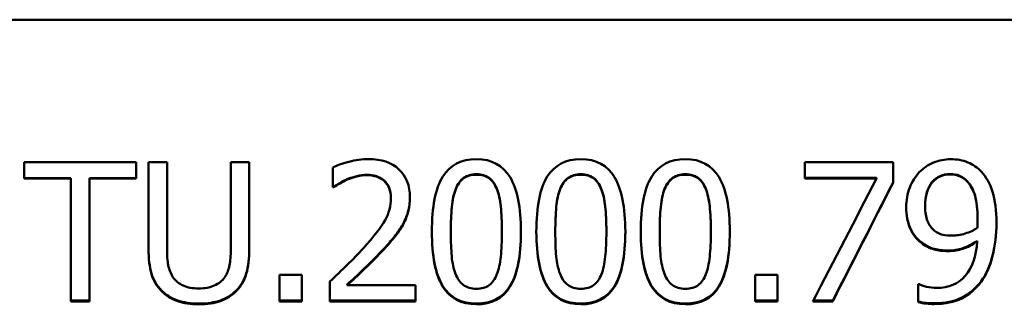
# Model space of a CAD drawing. Units: millimetres. Extents: x 0 to 7000, y 0 to 7000.
# Drawn here: x 3469 to 3504, y 2721 to 2731 of the extents above; entities that cross this region are included whole.
import ezdxf

# ---------------------------------------------------------------- set-up
doc = ezdxf.new("R2010")
doc.units = ezdxf.units.MM
doc.header["$LTSCALE"] = 35
doc.layers.add('Видимый контур (ГОСТ)', color=7, linetype='Continuous', lineweight=50)

msp = doc.modelspace()

# ---------------------------------------------------------------- linework, layer by layer
at = {"layer": 'Видимый контур (ГОСТ)'}
for p, q in [((3548.708, 2731.046), (3057.096, 2731.046)), ((3469.072, 2725.941), (3473.091, 2725.941)), ((3469.072, 2725.941), (3469.072, 2725.35)), ((3473.091, 2725.35), (3473.091, 2725.941)), ((3473.537, 2725.941), (3474.201, 2725.941)), ((3473.537, 2725.941), (3473.537, 2722.822)), ((3474.201, 2722.822), (3474.201, 2725.941)), ((3476.491, 2725.941), (3477.155, 2725.941)), ((3476.491, 2725.941), (3476.491, 2722.805)), ((3477.155, 2722.822), (3477.155, 2725.941)), ((3480.154, 2725.747), (3480.154, 2725.034)), ((3497.107, 2725.941), (3500.279, 2725.941)), ((3497.107, 2725.941), (3497.107, 2725.354)), ((3500.279, 2725.192), (3500.279, 2725.941)), ((3470.749, 2725.364), (3469.072, 2725.364)), ((3470.749, 2725.364), (3470.749, 2725.35)), ((3473.091, 2725.364), (3471.414, 2725.364)), ((3471.414, 2725.364), (3471.414, 2725.35)), ((3499.688, 2725.368), (3497.107, 2725.368)), ((3499.688, 2725.368), (3499.688, 2725.354)), ((3470.749, 2725.35), (3469.072, 2725.35)), ((3470.749, 2725.35), (3470.749, 2720.942)), ((3471.414, 2720.942), (3471.414, 2725.35)), ((3473.091, 2725.35), (3471.414, 2725.35)), ((3480.19, 2725.049), (3480.154, 2725.049)), ((3480.19, 2725.034), (3480.154, 2725.034)), ((3480.19, 2725.049), (3480.19, 2725.034)), ((3480.676, 2725.324), (3480.676, 2725.309)), ((3499.688, 2725.354), (3497.107, 2725.354)), ((3502.966, 2725.227), (3502.966, 2725.212)), ((3482.244, 2724.653), (3482.244, 2724.636)), ((3501.434, 2724.362), (3501.434, 2724.345)), ((3482.666, 2723.691), (3482.666, 2723.672)), ((3503.318, 2723.909), (3503.318, 2723.891)), ((3484.396, 2723.457), (3484.396, 2723.437)), ((3486.231, 2723.461), (3486.231, 2723.441)), ((3488.148, 2723.457), (3488.148, 2723.437)), ((3489.983, 2723.461), (3489.983, 2723.441)), ((3491.9, 2723.457), (3491.9, 2723.437)), ((3493.735, 2723.461), (3493.735, 2723.441)), ((3501.296, 2723.061), (3501.296, 2723.04)), ((3503.302, 2723.113), (3503.302, 2723.093)), ((3481.997, 2722.838), (3481.997, 2722.818)), ((3478.237, 2721.898), (3479.039, 2721.898)), ((3478.237, 2721.898), (3478.237, 2720.942)), ((3479.039, 2720.942), (3479.039, 2721.898)), ((3495.328, 2721.898), (3496.13, 2721.898)), ((3495.328, 2721.898), (3495.328, 2720.942)), ((3496.13, 2720.942), (3496.13, 2721.898)), ((3480.048, 2721.651), (3480.048, 2720.942)), ((3480.676, 2721.545), (3480.676, 2721.521)), ((3480.676, 2721.521), (3483.132, 2721.521)), ((3483.132, 2720.942), (3483.132, 2721.521)), ((3501.187, 2721.558), (3501.219, 2721.558)), ((3501.187, 2721.558), (3501.187, 2720.914)), ((3476.677, 2721.323), (3476.677, 2721.298)), ((3471.414, 2720.968), (3470.749, 2720.968)), ((3471.414, 2720.942), (3470.749, 2720.942)), ((3479.039, 2720.968), (3478.237, 2720.968)), ((3479.039, 2720.942), (3478.237, 2720.942)), ((3483.132, 2720.968), (3480.048, 2720.968)), ((3483.132, 2720.942), (3480.048, 2720.942)), ((3496.13, 2720.968), (3495.328, 2720.968)), ((3496.13, 2720.942), (3495.328, 2720.942)), ((3498.115, 2720.942), (3497.402, 2720.942)), ((3498.115, 2720.968), (3497.416, 2720.968)), ((3498.115, 2720.968), (3498.115, 2720.942))]:
    msp.add_line(p, q, dxfattribs=at)
for points, knots in [([(3480.154, 2725.747), (3480.291, 2725.814), (3480.484, 2725.881), (3480.731, 2725.947), (3480.978, 2726.013), (3481.212, 2726.046), (3481.434, 2726.046)], [0, 0, 0, 0, 1, 1, 1, 2, 2, 2, 2]), ([(3481.434, 2726.046), (3481.901, 2726.046), (3482.267, 2725.923), (3482.53, 2725.676), (3482.793, 2725.429), (3482.925, 2725.094), (3482.925, 2724.673)], [0, 0, 0, 0, 1, 1, 1, 2, 2, 2, 2]), ([(3483.715, 2723.437), (3483.715, 2724.339), (3483.845, 2724.999), (3484.106, 2725.416), (3484.367, 2725.834), (3484.77, 2726.042), (3485.316, 2726.042)], [0, 0, 0, 0, 1, 1, 1, 2, 2, 2, 2]), ([(3485.316, 2726.042), (3485.864, 2726.042), (3486.267, 2725.826), (3486.525, 2725.394), (3486.783, 2724.962), (3486.912, 2724.311), (3486.912, 2723.441)], [0, 0, 0, 0, 1, 1, 1, 2, 2, 2, 2]), ([(3487.467, 2723.437), (3487.467, 2724.339), (3487.598, 2724.999), (3487.858, 2725.416), (3488.119, 2725.834), (3488.522, 2726.042), (3489.068, 2726.042)], [0, 0, 0, 0, 1, 1, 1, 2, 2, 2, 2]), ([(3489.068, 2726.042), (3489.616, 2726.042), (3490.019, 2725.826), (3490.277, 2725.394), (3490.535, 2724.962), (3490.664, 2724.311), (3490.664, 2723.441)], [0, 0, 0, 0, 1, 1, 1, 2, 2, 2, 2]), ([(3491.219, 2723.437), (3491.219, 2724.339), (3491.35, 2724.999), (3491.61, 2725.416), (3491.871, 2725.834), (3492.274, 2726.042), (3492.82, 2726.042)], [0, 0, 0, 0, 1, 1, 1, 2, 2, 2, 2]), ([(3492.82, 2726.042), (3493.368, 2726.042), (3493.771, 2725.826), (3494.029, 2725.394), (3494.287, 2724.962), (3494.416, 2724.311), (3494.416, 2723.441)], [0, 0, 0, 0, 1, 1, 1, 2, 2, 2, 2]), ([(3501.223, 2725.572), (3501.361, 2725.721), (3501.531, 2725.836), (3501.732, 2725.919), (3501.933, 2726.001), (3502.136, 2726.042), (3502.342, 2726.042)], [0, 0, 0, 0, 1, 1, 1, 2, 2, 2, 2]), ([(3502.342, 2726.042), (3502.571, 2726.042), (3502.779, 2726.004), (3502.966, 2725.927), (3503.152, 2725.85), (3503.314, 2725.738), (3503.452, 2725.593)], [0, 0, 0, 0, 1, 1, 1, 2, 2, 2, 2]), ([(3481.385, 2725.481), (3481.266, 2725.481), (3481.146, 2725.466), (3481.025, 2725.437), (3480.903, 2725.407), (3480.787, 2725.369), (3480.676, 2725.324)], [0, 0, 0, 0, 1, 1, 1, 2, 2, 2, 2]), ([(3481.385, 2725.467), (3481.266, 2725.467), (3481.146, 2725.452), (3481.025, 2725.422), (3480.903, 2725.393), (3480.787, 2725.355), (3480.676, 2725.309)], [0, 0, 0, 0, 1, 1, 1, 2, 2, 2, 2]), ([(3481.997, 2725.279), (3481.919, 2725.347), (3481.828, 2725.397), (3481.726, 2725.431), (3481.623, 2725.464), (3481.51, 2725.481), (3481.385, 2725.481)], [0, 0, 0, 0, 1, 1, 1, 2, 2, 2, 2]), ([(3481.997, 2725.264), (3481.919, 2725.332), (3481.828, 2725.383), (3481.726, 2725.416), (3481.623, 2725.45), (3481.51, 2725.467), (3481.385, 2725.467)], [0, 0, 0, 0, 1, 1, 1, 2, 2, 2, 2]), ([(3485.316, 2725.502), (3485.129, 2725.502), (3484.976, 2725.458), (3484.856, 2725.37), (3484.736, 2725.283), (3484.64, 2725.151), (3484.57, 2724.976)], [0, 0, 0, 0, 1, 1, 1, 2, 2, 2, 2]), ([(3485.316, 2725.487), (3485.129, 2725.487), (3484.976, 2725.443), (3484.856, 2725.356), (3484.736, 2725.268), (3484.64, 2725.136), (3484.57, 2724.961)], [0, 0, 0, 0, 1, 1, 1, 2, 2, 2, 2]), ([(3486.049, 2724.984), (3485.981, 2725.154), (3485.889, 2725.283), (3485.771, 2725.37), (3485.654, 2725.458), (3485.502, 2725.502), (3485.316, 2725.502)], [0, 0, 0, 0, 1, 1, 1, 2, 2, 2, 2]), ([(3486.049, 2724.969), (3485.981, 2725.139), (3485.889, 2725.268), (3485.771, 2725.356), (3485.654, 2725.443), (3485.502, 2725.487), (3485.316, 2725.487)], [0, 0, 0, 0, 1, 1, 1, 2, 2, 2, 2]), ([(3489.068, 2725.502), (3488.881, 2725.502), (3488.728, 2725.458), (3488.608, 2725.37), (3488.488, 2725.283), (3488.392, 2725.151), (3488.322, 2724.976)], [0, 0, 0, 0, 1, 1, 1, 2, 2, 2, 2]), ([(3489.068, 2725.487), (3488.881, 2725.487), (3488.728, 2725.443), (3488.608, 2725.356), (3488.488, 2725.268), (3488.392, 2725.136), (3488.322, 2724.961)], [0, 0, 0, 0, 1, 1, 1, 2, 2, 2, 2]), ([(3489.801, 2724.984), (3489.734, 2725.154), (3489.641, 2725.283), (3489.523, 2725.37), (3489.406, 2725.458), (3489.254, 2725.502), (3489.068, 2725.502)], [0, 0, 0, 0, 1, 1, 1, 2, 2, 2, 2]), ([(3489.801, 2724.969), (3489.734, 2725.139), (3489.641, 2725.268), (3489.523, 2725.356), (3489.406, 2725.443), (3489.254, 2725.487), (3489.068, 2725.487)], [0, 0, 0, 0, 1, 1, 1, 2, 2, 2, 2]), ([(3492.82, 2725.502), (3492.633, 2725.502), (3492.48, 2725.458), (3492.36, 2725.37), (3492.24, 2725.283), (3492.144, 2725.151), (3492.074, 2724.976)], [0, 0, 0, 0, 1, 1, 1, 2, 2, 2, 2]), ([(3492.82, 2725.487), (3492.633, 2725.487), (3492.48, 2725.443), (3492.36, 2725.356), (3492.24, 2725.268), (3492.144, 2725.136), (3492.074, 2724.961)], [0, 0, 0, 0, 1, 1, 1, 2, 2, 2, 2]), ([(3493.553, 2724.984), (3493.486, 2725.154), (3493.393, 2725.283), (3493.276, 2725.37), (3493.158, 2725.458), (3493.006, 2725.502), (3492.82, 2725.502)], [0, 0, 0, 0, 1, 1, 1, 2, 2, 2, 2]), ([(3493.553, 2724.969), (3493.486, 2725.139), (3493.393, 2725.268), (3493.276, 2725.356), (3493.158, 2725.443), (3493.006, 2725.487), (3492.82, 2725.487)], [0, 0, 0, 0, 1, 1, 1, 2, 2, 2, 2]), ([(3500.753, 2724.316), (3500.753, 2724.573), (3500.795, 2724.808), (3500.879, 2725.021), (3500.963, 2725.235), (3501.077, 2725.418), (3501.223, 2725.572)], [0, 0, 0, 0, 1, 1, 1, 2, 2, 2, 2]), ([(3502.338, 2725.51), (3502.062, 2725.51), (3501.843, 2725.411), (3501.679, 2725.215), (3501.516, 2725.018), (3501.434, 2724.734), (3501.434, 2724.362)], [0, 0, 0, 0, 1, 1, 1, 2, 2, 2, 2]), ([(3502.338, 2725.495), (3502.062, 2725.495), (3501.843, 2725.397), (3501.679, 2725.2), (3501.516, 2725.002), (3501.434, 2724.718), (3501.434, 2724.345)], [0, 0, 0, 0, 1, 1, 1, 2, 2, 2, 2]), ([(3502.966, 2725.227), (3502.868, 2725.334), (3502.769, 2725.409), (3502.668, 2725.449), (3502.566, 2725.489), (3502.456, 2725.51), (3502.338, 2725.51)], [0, 0, 0, 0, 1, 1, 1, 2, 2, 2, 2]), ([(3502.966, 2725.212), (3502.868, 2725.32), (3502.769, 2725.394), (3502.668, 2725.435), (3502.566, 2725.475), (3502.456, 2725.495), (3502.338, 2725.495)], [0, 0, 0, 0, 1, 1, 1, 2, 2, 2, 2]), ([(3503.452, 2725.593), (3503.625, 2725.409), (3503.758, 2725.169), (3503.853, 2724.871), (3503.947, 2724.574), (3503.995, 2724.198), (3503.995, 2723.741)], [0, 0, 0, 0, 1, 1, 1, 2, 2, 2, 2]), ([(3480.676, 2725.324), (3480.582, 2725.286), (3480.491, 2725.24), (3480.403, 2725.186), (3480.315, 2725.132), (3480.244, 2725.087), (3480.19, 2725.049)], [0, 0, 0, 0, 1, 1, 1, 2, 2, 2, 2]), ([(3480.676, 2725.309), (3480.582, 2725.271), (3480.491, 2725.225), (3480.403, 2725.171), (3480.315, 2725.117), (3480.244, 2725.071), (3480.19, 2725.034)], [0, 0, 0, 0, 1, 1, 1, 2, 2, 2, 2]), ([(3482.244, 2724.653), (3482.244, 2724.793), (3482.223, 2724.916), (3482.179, 2725.021), (3482.136, 2725.126), (3482.075, 2725.212), (3481.997, 2725.279)], [0, 0, 0, 0, 1, 1, 1, 2, 2, 2, 2]), ([(3482.244, 2724.636), (3482.244, 2724.777), (3482.223, 2724.9), (3482.179, 2725.005), (3482.136, 2725.111), (3482.075, 2725.197), (3481.997, 2725.264)], [0, 0, 0, 0, 1, 1, 1, 2, 2, 2, 2]), ([(3503.318, 2723.909), (3503.318, 2724.246), (3503.287, 2724.521), (3503.225, 2724.734), (3503.163, 2724.947), (3503.076, 2725.111), (3502.966, 2725.227)], [0, 0, 0, 0, 1, 1, 1, 2, 2, 2, 2]), ([(3503.318, 2723.891), (3503.318, 2724.229), (3503.287, 2724.504), (3503.225, 2724.718), (3503.163, 2724.931), (3503.076, 2725.096), (3502.966, 2725.212)], [0, 0, 0, 0, 1, 1, 1, 2, 2, 2, 2]), ([(3482.925, 2724.681), (3482.924, 2724.487), (3482.901, 2724.31), (3482.856, 2724.148), (3482.81, 2723.983), (3482.747, 2723.831), (3482.666, 2723.691)], [0.014569, 0.014569, 0.014569, 0.014569, 1, 1, 1, 2, 2, 2, 2]), ([(3482.925, 2724.673), (3482.925, 2724.476), (3482.902, 2724.295), (3482.856, 2724.13), (3482.81, 2723.965), (3482.747, 2723.813), (3482.666, 2723.672)], [0, 0, 0, 0, 1, 1, 1, 2, 2, 2, 2]), ([(3484.57, 2724.976), (3484.503, 2724.806), (3484.457, 2724.592), (3484.432, 2724.334), (3484.408, 2724.075), (3484.396, 2723.783), (3484.396, 2723.457)], [0, 0, 0, 0, 1, 1, 1, 2, 2, 2, 2]), ([(3484.57, 2724.961), (3484.503, 2724.79), (3484.457, 2724.576), (3484.432, 2724.316), (3484.408, 2724.057), (3484.396, 2723.764), (3484.396, 2723.437)], [0, 0, 0, 0, 1, 1, 1, 2, 2, 2, 2]), ([(3486.231, 2723.461), (3486.231, 2723.803), (3486.218, 2724.1), (3486.191, 2724.352), (3486.164, 2724.604), (3486.117, 2724.814), (3486.049, 2724.984)], [0, 0, 0, 0, 1, 1, 1, 2, 2, 2, 2]), ([(3486.231, 2723.441), (3486.231, 2723.784), (3486.218, 2724.082), (3486.191, 2724.335), (3486.164, 2724.587), (3486.117, 2724.799), (3486.049, 2724.969)], [0, 0, 0, 0, 1, 1, 1, 2, 2, 2, 2]), ([(3488.322, 2724.976), (3488.255, 2724.806), (3488.209, 2724.592), (3488.184, 2724.334), (3488.16, 2724.075), (3488.148, 2723.783), (3488.148, 2723.457)], [0, 0, 0, 0, 1, 1, 1, 2, 2, 2, 2]), ([(3488.322, 2724.961), (3488.255, 2724.79), (3488.209, 2724.576), (3488.184, 2724.316), (3488.16, 2724.057), (3488.148, 2723.764), (3488.148, 2723.437)], [0, 0, 0, 0, 1, 1, 1, 2, 2, 2, 2]), ([(3489.983, 2723.461), (3489.983, 2723.803), (3489.97, 2724.1), (3489.943, 2724.352), (3489.916, 2724.604), (3489.869, 2724.814), (3489.801, 2724.984)], [0, 0, 0, 0, 1, 1, 1, 2, 2, 2, 2]), ([(3489.983, 2723.441), (3489.983, 2723.784), (3489.97, 2724.082), (3489.943, 2724.335), (3489.916, 2724.587), (3489.869, 2724.799), (3489.801, 2724.969)], [0, 0, 0, 0, 1, 1, 1, 2, 2, 2, 2]), ([(3492.074, 2724.976), (3492.007, 2724.806), (3491.961, 2724.592), (3491.936, 2724.334), (3491.912, 2724.075), (3491.9, 2723.783), (3491.9, 2723.457)], [0, 0, 0, 0, 1, 1, 1, 2, 2, 2, 2]), ([(3492.074, 2724.961), (3492.007, 2724.79), (3491.961, 2724.576), (3491.936, 2724.316), (3491.912, 2724.057), (3491.9, 2723.764), (3491.9, 2723.437)], [0, 0, 0, 0, 1, 1, 1, 2, 2, 2, 2]), ([(3493.735, 2723.461), (3493.735, 2723.803), (3493.722, 2724.1), (3493.695, 2724.352), (3493.668, 2724.604), (3493.621, 2724.814), (3493.553, 2724.984)], [0, 0, 0, 0, 1, 1, 1, 2, 2, 2, 2]), ([(3493.735, 2723.441), (3493.735, 2723.784), (3493.722, 2724.082), (3493.695, 2724.335), (3493.668, 2724.587), (3493.621, 2724.799), (3493.553, 2724.969)], [0, 0, 0, 0, 1, 1, 1, 2, 2, 2, 2]), ([(3481.256, 2722.854), (3481.637, 2723.273), (3481.897, 2723.607), (3482.036, 2723.859), (3482.175, 2724.11), (3482.244, 2724.369), (3482.244, 2724.636)], [0, 0, 0, 0, 1, 1, 1, 2, 2, 2, 2]), ([(3501.296, 2723.061), (3501.118, 2723.198), (3500.983, 2723.371), (3500.891, 2723.58), (3500.8, 2723.787), (3500.754, 2724.035), (3500.753, 2724.325)], [0, 0, 0, 0, 1, 1, 1, 1.989816, 1.989816, 1.989816, 1.989816]), ([(3501.296, 2723.04), (3501.118, 2723.178), (3500.983, 2723.352), (3500.891, 2723.561), (3500.799, 2723.77), (3500.753, 2724.022), (3500.753, 2724.316)], [0, 0, 0, 0, 1, 1, 1, 2, 2, 2, 2]), ([(3501.434, 2724.345), (3501.434, 2724.134), (3501.461, 2723.961), (3501.515, 2723.824), (3501.569, 2723.688), (3501.655, 2723.571), (3501.774, 2723.474)], [0, 0, 0, 0, 1, 1, 1, 2, 2, 2, 2]), ([(3482.666, 2723.691), (3482.585, 2723.546), (3482.485, 2723.401), (3482.368, 2723.259), (3482.25, 2723.116), (3482.127, 2722.976), (3481.997, 2722.838)], [0, 0, 0, 0, 1, 1, 1, 2, 2, 2, 2]), ([(3482.666, 2723.672), (3482.585, 2723.526), (3482.485, 2723.382), (3482.368, 2723.239), (3482.25, 2723.096), (3482.127, 2722.955), (3481.997, 2722.818)], [0, 0, 0, 0, 1, 1, 1, 2, 2, 2, 2]), ([(3503.306, 2723.575), (3503.309, 2723.607), (3503.311, 2723.651), (3503.314, 2723.707), (3503.317, 2723.762), (3503.318, 2723.824), (3503.318, 2723.891)], [0, 0, 0, 0, 1, 1, 1, 2, 2, 2, 2]), ([(3503.995, 2723.751), (3503.994, 2723.342), (3503.947, 2722.954), (3503.855, 2722.588), (3503.762, 2722.219), (3503.625, 2721.912), (3503.444, 2721.667)], [0.007173, 0.007173, 0.007173, 0.007173, 1, 1, 1, 2, 2, 2, 2]), ([(3503.995, 2723.741), (3503.995, 2723.328), (3503.948, 2722.936), (3503.855, 2722.566), (3503.762, 2722.196), (3503.625, 2721.889), (3503.444, 2721.643)], [0, 0, 0, 0, 1, 1, 1, 2, 2, 2, 2]), ([(3485.316, 2720.863), (3484.765, 2720.863), (3484.36, 2721.076), (3484.102, 2721.503), (3483.845, 2721.928), (3483.716, 2722.576), (3483.715, 2723.447)], [0, 0, 0, 0, 1, 1, 1, 1.996355, 1.996355, 1.996355, 1.996355]), ([(3485.316, 2720.837), (3484.765, 2720.837), (3484.36, 2721.051), (3484.102, 2721.479), (3483.844, 2721.907), (3483.715, 2722.56), (3483.715, 2723.437)], [0, 0, 0, 0, 1, 1, 1, 2, 2, 2, 2]), ([(3484.396, 2723.437), (3484.396, 2723.086), (3484.407, 2722.793), (3484.428, 2722.558), (3484.45, 2722.323), (3484.496, 2722.114), (3484.566, 2721.93)], [0, 0, 0, 0, 1, 1, 1, 2, 2, 2, 2]), ([(3486.912, 2723.451), (3486.911, 2722.562), (3486.781, 2721.908), (3486.521, 2721.491), (3486.26, 2721.072), (3485.859, 2720.863), (3485.316, 2720.863)], [0.003652, 0.003652, 0.003652, 0.003652, 1, 1, 1, 2, 2, 2, 2]), ([(3486.912, 2723.441), (3486.912, 2722.545), (3486.782, 2721.886), (3486.521, 2721.467), (3486.26, 2721.047), (3485.859, 2720.837), (3485.316, 2720.837)], [0, 0, 0, 0, 1, 1, 1, 2, 2, 2, 2]), ([(3486.053, 2721.918), (3486.118, 2722.083), (3486.164, 2722.292), (3486.191, 2722.546), (3486.218, 2722.8), (3486.231, 2723.098), (3486.231, 2723.441)], [0, 0, 0, 0, 1, 1, 1, 2, 2, 2, 2]), ([(3489.068, 2720.863), (3488.517, 2720.863), (3488.112, 2721.076), (3487.854, 2721.503), (3487.597, 2721.928), (3487.468, 2722.576), (3487.467, 2723.447)], [0, 0, 0, 0, 1, 1, 1, 1.996355, 1.996355, 1.996355, 1.996355]), ([(3489.068, 2720.837), (3488.517, 2720.837), (3488.112, 2721.051), (3487.854, 2721.479), (3487.596, 2721.907), (3487.467, 2722.56), (3487.467, 2723.437)], [0, 0, 0, 0, 1, 1, 1, 2, 2, 2, 2]), ([(3488.148, 2723.437), (3488.148, 2723.086), (3488.159, 2722.793), (3488.18, 2722.558), (3488.202, 2722.323), (3488.248, 2722.114), (3488.318, 2721.93)], [0, 0, 0, 0, 1, 1, 1, 2, 2, 2, 2]), ([(3490.664, 2723.451), (3490.663, 2722.562), (3490.533, 2721.908), (3490.273, 2721.491), (3490.012, 2721.072), (3489.611, 2720.863), (3489.068, 2720.863)], [0.003652, 0.003652, 0.003652, 0.003652, 1, 1, 1, 2, 2, 2, 2]), ([(3490.664, 2723.441), (3490.664, 2722.545), (3490.534, 2721.886), (3490.273, 2721.467), (3490.012, 2721.047), (3489.611, 2720.837), (3489.068, 2720.837)], [0, 0, 0, 0, 1, 1, 1, 2, 2, 2, 2]), ([(3489.805, 2721.918), (3489.87, 2722.083), (3489.916, 2722.292), (3489.943, 2722.546), (3489.97, 2722.8), (3489.983, 2723.098), (3489.983, 2723.441)], [0, 0, 0, 0, 1, 1, 1, 2, 2, 2, 2]), ([(3492.82, 2720.863), (3492.269, 2720.863), (3491.864, 2721.076), (3491.606, 2721.503), (3491.349, 2721.928), (3491.22, 2722.576), (3491.219, 2723.447)], [0, 0, 0, 0, 1, 1, 1, 1.996355, 1.996355, 1.996355, 1.996355]), ([(3492.82, 2720.837), (3492.269, 2720.837), (3491.864, 2721.051), (3491.606, 2721.479), (3491.348, 2721.907), (3491.219, 2722.56), (3491.219, 2723.437)], [0, 0, 0, 0, 1, 1, 1, 2, 2, 2, 2]), ([(3491.9, 2723.437), (3491.9, 2723.086), (3491.911, 2722.793), (3491.932, 2722.558), (3491.954, 2722.323), (3492, 2722.114), (3492.07, 2721.93)], [0, 0, 0, 0, 1, 1, 1, 2, 2, 2, 2]), ([(3494.416, 2723.451), (3494.415, 2722.562), (3494.285, 2721.908), (3494.025, 2721.491), (3493.764, 2721.072), (3493.363, 2720.863), (3492.82, 2720.863)], [0.003652, 0.003652, 0.003652, 0.003652, 1, 1, 1, 2, 2, 2, 2]), ([(3494.416, 2723.441), (3494.416, 2722.545), (3494.286, 2721.886), (3494.025, 2721.467), (3493.764, 2721.047), (3493.363, 2720.837), (3492.82, 2720.837)], [0, 0, 0, 0, 1, 1, 1, 2, 2, 2, 2]), ([(3493.557, 2721.918), (3493.622, 2722.083), (3493.668, 2722.292), (3493.695, 2722.546), (3493.722, 2722.8), (3493.735, 2723.098), (3493.735, 2723.441)], [0, 0, 0, 0, 1, 1, 1, 2, 2, 2, 2]), ([(3501.774, 2723.474), (3501.861, 2723.404), (3501.957, 2723.357), (3502.064, 2723.334), (3502.171, 2723.311), (3502.286, 2723.3), (3502.41, 2723.3)], [0, 0, 0, 0, 1, 1, 1, 2, 2, 2, 2]), ([(3502.41, 2723.3), (3502.554, 2723.3), (3502.708, 2723.325), (3502.872, 2723.375), (3503.037, 2723.425), (3503.182, 2723.491), (3503.306, 2723.575)], [0, 0, 0, 0, 1, 1, 1, 2, 2, 2, 2]), ([(3502.261, 2722.766), (3502.077, 2722.766), (3501.909, 2722.786), (3501.756, 2722.826), (3501.603, 2722.867), (3501.45, 2722.945), (3501.296, 2723.061)], [0, 0, 0, 0, 1, 1, 1, 2, 2, 2, 2]), ([(3502.261, 2722.745), (3502.077, 2722.745), (3501.909, 2722.765), (3501.756, 2722.805), (3501.603, 2722.846), (3501.45, 2722.924), (3501.296, 2723.04)], [0, 0, 0, 0, 1, 1, 1, 2, 2, 2, 2]), ([(3501.843, 2721.424), (3502.281, 2721.424), (3502.625, 2721.569), (3502.874, 2721.857), (3503.124, 2722.146), (3503.267, 2722.558), (3503.302, 2723.093)], [0, 0, 0, 0, 1, 1, 1, 2, 2, 2, 2]), ([(3503.302, 2723.113), (3503.124, 2722.992), (3502.953, 2722.904), (3502.791, 2722.849), (3502.629, 2722.793), (3502.452, 2722.766), (3502.261, 2722.766)], [0, 0, 0, 0, 1, 1, 1, 2, 2, 2, 2]), ([(3503.302, 2723.093), (3503.124, 2722.971), (3502.953, 2722.883), (3502.791, 2722.828), (3502.629, 2722.772), (3502.452, 2722.745), (3502.261, 2722.745)], [0, 0, 0, 0, 1, 1, 1, 2, 2, 2, 2]), ([(3474.015, 2721.323), (3473.839, 2721.496), (3473.716, 2721.703), (3473.644, 2721.945), (3473.573, 2722.188), (3473.537, 2722.487), (3473.537, 2722.842)], [0, 0, 0, 0, 1, 1, 1, 2, 2, 2, 2]), ([(3474.015, 2721.298), (3473.839, 2721.471), (3473.716, 2721.679), (3473.644, 2721.922), (3473.573, 2722.165), (3473.537, 2722.465), (3473.537, 2722.822)], [0, 0, 0, 0, 1, 1, 1, 2, 2, 2, 2]), ([(3474.201, 2722.822), (3474.201, 2722.589), (3474.216, 2722.395), (3474.246, 2722.238), (3474.276, 2722.082), (3474.332, 2721.94), (3474.416, 2721.813)], [0, 0, 0, 0, 1, 1, 1, 2, 2, 2, 2]), ([(3476.276, 2721.813), (3476.36, 2721.94), (3476.416, 2722.081), (3476.446, 2722.236), (3476.476, 2722.391), (3476.491, 2722.581), (3476.491, 2722.805)], [0, 0, 0, 0, 1, 1, 1, 2, 2, 2, 2]), ([(3477.155, 2722.842), (3477.155, 2722.495), (3477.12, 2722.197), (3477.05, 2721.949), (3476.98, 2721.702), (3476.855, 2721.493), (3476.677, 2721.323)], [0, 0, 0, 0, 1, 1, 1, 2, 2, 2, 2]), ([(3477.155, 2722.822), (3477.155, 2722.473), (3477.12, 2722.175), (3477.05, 2721.926), (3476.98, 2721.678), (3476.855, 2721.469), (3476.677, 2721.298)], [0, 0, 0, 0, 1, 1, 1, 2, 2, 2, 2]), ([(3480.048, 2721.651), (3480.27, 2721.859), (3480.479, 2722.059), (3480.676, 2722.252), (3480.873, 2722.446), (3481.067, 2722.646), (3481.256, 2722.854)], [0, 0, 0, 0, 1, 1, 1, 2, 2, 2, 2]), ([(3481.997, 2722.838), (3481.786, 2722.609), (3481.552, 2722.372), (3481.294, 2722.127), (3481.036, 2721.882), (3480.83, 2721.688), (3480.676, 2721.545)], [0, 0, 0, 0, 1, 1, 1, 2, 2, 2, 2]), ([(3481.997, 2722.818), (3481.786, 2722.588), (3481.552, 2722.35), (3481.294, 2722.105), (3481.036, 2721.859), (3480.83, 2721.664), (3480.676, 2721.521)], [0, 0, 0, 0, 1, 1, 1, 2, 2, 2, 2]), ([(3484.566, 2721.93), (3484.631, 2721.758), (3484.723, 2721.625), (3484.844, 2721.531), (3484.964, 2721.438), (3485.121, 2721.392), (3485.316, 2721.392)], [0, 0, 0, 0, 1, 1, 1, 2, 2, 2, 2]), ([(3485.316, 2721.392), (3485.499, 2721.392), (3485.651, 2721.436), (3485.771, 2721.523), (3485.892, 2721.611), (3485.986, 2721.743), (3486.053, 2721.918)], [0, 0, 0, 0, 1, 1, 1, 2, 2, 2, 2]), ([(3488.318, 2721.93), (3488.383, 2721.758), (3488.475, 2721.625), (3488.596, 2721.531), (3488.716, 2721.438), (3488.873, 2721.392), (3489.068, 2721.392)], [0, 0, 0, 0, 1, 1, 1, 2, 2, 2, 2]), ([(3489.068, 2721.392), (3489.251, 2721.392), (3489.403, 2721.436), (3489.523, 2721.523), (3489.644, 2721.611), (3489.738, 2721.743), (3489.805, 2721.918)], [0, 0, 0, 0, 1, 1, 1, 2, 2, 2, 2]), ([(3492.07, 2721.93), (3492.135, 2721.758), (3492.227, 2721.625), (3492.348, 2721.531), (3492.468, 2721.438), (3492.625, 2721.392), (3492.82, 2721.392)], [0, 0, 0, 0, 1, 1, 1, 2, 2, 2, 2]), ([(3492.82, 2721.392), (3493.003, 2721.392), (3493.155, 2721.436), (3493.276, 2721.523), (3493.396, 2721.611), (3493.49, 2721.743), (3493.557, 2721.918)], [0, 0, 0, 0, 1, 1, 1, 2, 2, 2, 2]), ([(3474.416, 2721.813), (3474.505, 2721.678), (3474.627, 2721.576), (3474.781, 2721.507), (3474.935, 2721.438), (3475.122, 2721.404), (3475.344, 2721.404)], [0, 0, 0, 0, 1, 1, 1, 2, 2, 2, 2]), ([(3475.344, 2721.404), (3475.552, 2721.404), (3475.737, 2721.438), (3475.899, 2721.507), (3476.061, 2721.576), (3476.187, 2721.678), (3476.276, 2721.813)], [0, 0, 0, 0, 1, 1, 1, 2, 2, 2, 2]), ([(3501.219, 2721.558), (3501.276, 2721.525), (3501.364, 2721.495), (3501.483, 2721.467), (3501.601, 2721.438), (3501.722, 2721.424), (3501.843, 2721.424)], [0, 0, 0, 0, 1, 1, 1, 2, 2, 2, 2]), ([(3503.444, 2721.667), (3503.252, 2721.408), (3503.021, 2721.211), (3502.751, 2721.075), (3502.481, 2720.939), (3502.148, 2720.871), (3501.754, 2720.871)], [0, 0, 0, 0, 1, 1, 1, 2, 2, 2, 2]), ([(3503.444, 2721.643), (3503.252, 2721.384), (3503.021, 2721.186), (3502.751, 2721.049), (3502.481, 2720.913), (3502.148, 2720.845), (3501.754, 2720.845)], [0, 0, 0, 0, 1, 1, 1, 2, 2, 2, 2]), ([(3475.344, 2720.863), (3475.05, 2720.863), (3474.793, 2720.901), (3474.574, 2720.978), (3474.355, 2721.055), (3474.169, 2721.17), (3474.015, 2721.323)], [0, 0, 0, 0, 1, 1, 1, 2, 2, 2, 2]), ([(3475.344, 2720.837), (3475.05, 2720.837), (3474.793, 2720.875), (3474.574, 2720.952), (3474.355, 2721.029), (3474.169, 2721.145), (3474.015, 2721.298)], [0, 0, 0, 0, 1, 1, 1, 2, 2, 2, 2]), ([(3476.677, 2721.323), (3476.518, 2721.167), (3476.333, 2721.051), (3476.122, 2720.976), (3475.911, 2720.9), (3475.652, 2720.863), (3475.344, 2720.863)], [0, 0, 0, 0, 1, 1, 1, 2, 2, 2, 2]), ([(3476.677, 2721.298), (3476.518, 2721.142), (3476.333, 2721.026), (3476.122, 2720.95), (3475.911, 2720.875), (3475.652, 2720.837), (3475.344, 2720.837)], [0, 0, 0, 0, 1, 1, 1, 2, 2, 2, 2]), ([(3501.754, 2720.871), (3501.665, 2720.871), (3501.57, 2720.875), (3501.468, 2720.885), (3501.367, 2720.894), (3501.273, 2720.912), (3501.187, 2720.939)], [0, 0, 0, 0, 1, 1, 1, 2, 2, 2, 2]), ([(3501.754, 2720.845), (3501.665, 2720.845), (3501.57, 2720.85), (3501.468, 2720.859), (3501.367, 2720.868), (3501.273, 2720.887), (3501.187, 2720.914)], [0, 0, 0, 0, 1, 1, 1, 2, 2, 2, 2])]:
    msp.add_open_spline(points, degree=3, knots=knots, dxfattribs=at)
for points in [[(3497.402, 2720.942), (3498.164, 2722.412), (3498.926, 2723.883), (3499.688, 2725.354)], [(3500.279, 2725.206), (3499.558, 2723.793), (3498.837, 2722.38), (3498.115, 2720.968)], [(3500.279, 2725.192), (3499.558, 2723.775), (3498.837, 2722.358), (3498.115, 2720.942)]]:
    msp.add_open_spline(points, degree=3, dxfattribs=at)

doc.saveas('drawing.dxf')
